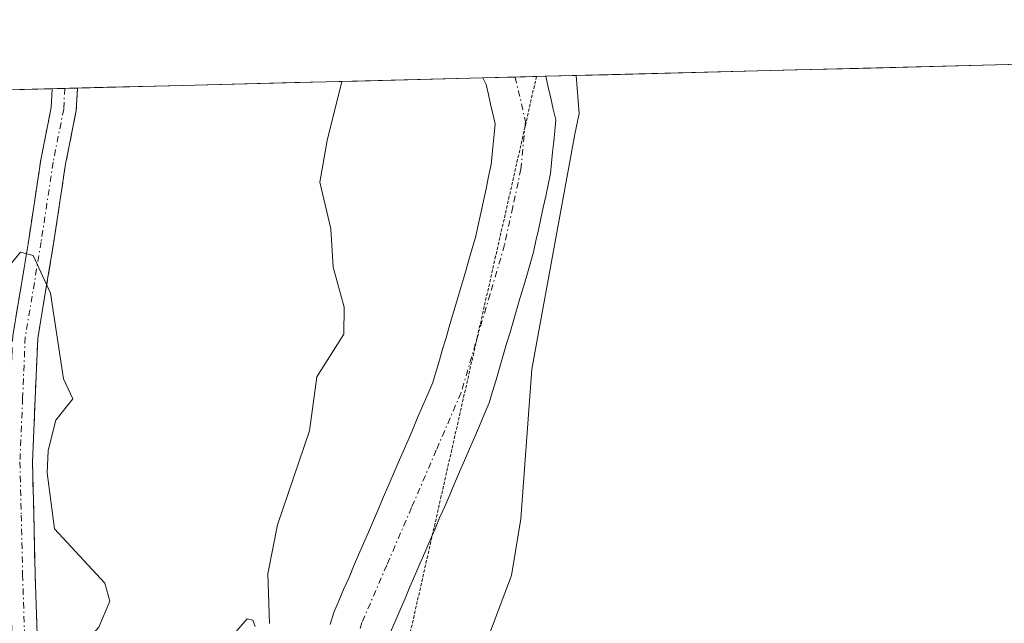
# Model space of a CAD drawing. Units: metres. Extents: x 671734 to 675200, y 4751400 to 4753799.
# Drawn here: x 673586 to 673664, y 4753717 to 4753766 of the extents above; entities that cross this region are included whole.
import ezdxf

# ---------------------------------------------------------------- set-up
doc = ezdxf.new("R2010")
doc.units = ezdxf.units.M
doc.header["$MEASUREMENT"] = 0
for name, pattern in [('TRAZO_Y_PUNTO', [1, 0.5, -0.25, 0, -0.25]), ('TRAZOS2', [0.375, 0.25, -0.125]), ('TRAZOSX2', [1.5, 1, -0.5])]:
    doc.linetypes.add(name, pattern=pattern)
for name, color, linetype, lineweight in [('Camino', 19, 'TRAZOSX2', 0), ('Camino Cxs', 19, 'Continuous', 0), ('Camino eje', 19, 'TRAZO_Y_PUNTO', 0), ('Corriente natural Cxs', 5, 'Continuous', 13), ('Corriente natural eje', 5, 'TRAZO_Y_PUNTO', 0), ('Corriente natural superficial', 5, 'Continuous', 13), ('Curva de nivel normal', 36, 'Continuous', 0), ('Municipio CxS', 142, 'Continuous', 0), ('Pastizal CxS', 92, 'Continuous', 0), ('Roquedo CxS', 135, 'Continuous', 0), ('Suelo desnudo CxS', 43, 'Continuous', 0), ('Vía pecuaria eje', 92, 'TRAZOS2', 0)]:
    doc.layers.add(name, color=color, linetype=linetype, lineweight=lineweight)

# ---------------------------------------------------------------- blocks, each defined once
blk = doc.blocks.new('*U186')
at = {"layer": 'Curva de nivel normal', "color": 36, "linetype": 'Continuous', "lineweight": 0}
for points in [[(673584.86, 4753745.83, 915), (673585.84, 4753747.01, 915), (673586.85, 4753746.75, 915), (673588.23, 4753743.74, 915), (673589.27, 4753736.9, 915), (673590.02, 4753735.32, 915), (673588.65, 4753733.6, 915), (673588.05, 4753731.18, 915), (673587.96, 4753729.4, 915), (673588.56, 4753724.94, 915), (673592.57, 4753720.62, 915), (673592.98, 4753719.16, 915), (673592.1, 4753717.1, 915), (673589.23, 4753713.88, 915), (673587.84, 4753705.14, 915), (673586.01, 4753700.84, 915), (673585.03, 4753700, 915)], [(673601.6, 4753715.08, 915), (673603.94, 4753717.77, 915), (673604.37, 4753717.66, 915), (673604.56, 4753717.16, 915)], [(673605.7, 4753717.4, 915), (673605.58, 4753721.35, 915), (673606.34, 4753725.25, 915), (673608.91, 4753732.76, 915), (673609.48, 4753737.07, 915), (673611.64, 4753740.47, 915), (673611.67, 4753742.64, 915), (673610.78, 4753745.83, 915), (673610.6, 4753748.87, 915), (673609.74, 4753752.6, 915), (673610.31, 4753755.93, 915), (673611.49, 4753760.64, 915)], [(673630.189, 4753761.113, 915), (673630.19, 4753761.11, 915), (673630.43, 4753758.09, 915), (673630.09, 4753756.43, 915), (673626.64, 4753737.67, 915), (673625.77, 4753725.75, 915), (673625.03, 4753721.22, 915), (673620.62, 4753709.52, 915), (673619.06, 4753702.82, 915), (673617.44, 4753697.61, 915), (673616.67, 4753692.49, 915), (673615.56, 4753689.1, 915), (673613.67, 4753673.49, 915), (673610.51, 4753665.96, 915)]]:
    blk.add_polyline3d(points, dxfattribs=at)

msp = doc.modelspace()

# ---------------------------------------------------------------- linework, layer by layer
at = {"layer": 'Camino', "color": 19, "linetype": 'TRAZOSX2', "lineweight": 0}
for points in [[(673589.6649, 4753665.2269), (673589.4571, 4753669.5905), (673589.1385, 4753676.8109), (673589.1385, 4753689.8927), (673587.8835, 4753699.7233), (673586.2959, 4753706.2855), (673585.2249, 4753714.7479), (673585.0115, 4753721.2555), (673584.9055, 4753726.0219), (673584.7989, 4753730.2873), (673585.0119, 4753735.4015), (673585.2263, 4753740.3315), (673586.5051, 4753748.0037), (673587.4599, 4753754.3697), (673588.2971, 4753758.5549), (673588.374, 4753760.0555)], [(673590.3792, 4753760.1062), (673590.2869, 4753758.3063), (673589.4305, 4753754.0251), (673588.4805, 4753747.6909), (673587.2191, 4753740.1229), (673587.0101, 4753735.3165), (673586.7999, 4753730.2707), (673586.9049, 4753726.0691), (673587.0107, 4753721.3105), (673587.2207, 4753714.9065), (673588.2661, 4753706.6473), (673589.8535, 4753700.0861), (673591.1385, 4753690.0199), (673591.1385, 4753676.8549), (673591.3171, 4753672.8093)], [(673589.3765, 4753760.0808), (673588.374, 4753760.0555)], [(673590.3792, 4753760.1062), (673589.3765, 4753760.0808)]]:
    msp.add_lwpolyline(points, dxfattribs=at)
at = {"layer": 'Camino Cxs', "color": 19, "linetype": 'Continuous', "lineweight": 0}
msp.add_polyline3d([(673585.2263, 4753740.3315, 914.8302), (673585.8657, 4753744.1676, 914.8746), (673586.5051, 4753748.0037, 914.9792), (673586.9825, 4753751.1867, 915.005), (673587.4599, 4753754.3697, 915.0125), (673588.2971, 4753758.5549, 915.0739), (673588.3739, 4753760.0554, 915.1056), (673590.3791, 4753760.1061, 915.1422), (673590.2869, 4753758.3063, 915.1548), (673589.4305, 4753754.0251, 915.1035), (673588.9555, 4753750.858, 915.1218), (673588.4805, 4753747.6909, 915.1026), (673587.8498, 4753743.9069, 914.9333), (673587.2191, 4753740.1229, 914.7899), (673587.0101, 4753735.3165, 914.761), (673586.905, 4753732.7936, 914.7781), (673586.7999, 4753730.2707, 914.8032), (673586.9049, 4753726.0691, 914.7758), (673587.0107, 4753721.3105, 914.6885), (673587.1157, 4753718.1085, 914.6707), (673587.2207, 4753714.9065, 914.7629)], dxfattribs=at)
at = {"layer": 'Camino eje', "color": 19, "linetype": 'TRAZO_Y_PUNTO', "lineweight": 0}
msp.add_lwpolyline([(673589.3765, 4753760.0808), (673589.2919, 4753758.4307), (673588.4453, 4753754.1973), (673587.4927, 4753747.8473), (673586.2227, 4753740.2273), (673586.0111, 4753735.3589), (673585.7995, 4753730.2789), (673585.9053, 4753726.0455), (673586.0111, 4753721.2831), (673586.2227, 4753714.8273), (673587.2811, 4753706.4663), (673588.8685, 4753699.9047), (673590.1385, 4753689.9563), (673590.1385, 4753676.8329), (673590.3567, 4753671.8891)], dxfattribs=at)
at = {"layer": 'Corriente natural Cxs', "color": 5, "linetype": 'Continuous', "lineweight": 13}
msp.add_polyline3d([(673610.5601, 4753717.3101, 914.2482), (673610.8401, 4753718.2701, 914.2169), (673611.2401, 4753719.1901, 914.189), (673611.6301, 4753720.1001, 914.1753), (673612.0301, 4753721.0201, 914.1898), (673612.4201, 4753721.9401, 914.2052), (673612.8201, 4753722.8601, 914.2218), (673613.2101, 4753723.7701, 914.2395), (673613.6101, 4753724.6901, 914.2572), (673614.0001, 4753725.6101, 914.2725), (673614.4001, 4753726.5301, 914.2857), (673614.7901, 4753727.4401, 914.2965), (673615.1901, 4753728.3601, 914.3052), (673615.5901, 4753729.2801, 914.3135), (673615.9801, 4753730.2001, 914.3195), (673616.3801, 4753731.1201, 914.3226), (673616.7701, 4753732.0301, 914.3406), (673617.1701, 4753732.9501, 914.3581), (673617.5601, 4753733.8701, 914.3696), (673617.9601, 4753734.7801, 914.3802), (673618.3501, 4753735.7001, 914.3844), (673618.7501, 4753736.6201, 914.3825), (673619.0101, 4753737.5101, 914.375), (673619.2701, 4753738.4001, 914.3637), (673619.5301, 4753739.2901, 914.3766), (673619.8001, 4753740.1801, 914.3888), (673620.0601, 4753741.0701, 914.3973), (673620.3201, 4753741.9601, 914.4018), (673620.5801, 4753742.8501, 914.4023), (673620.8401, 4753743.7401, 914.3982), (673621.1001, 4753744.6301, 914.3891), (673621.3701, 4753745.5201, 914.3765), (673621.6301, 4753746.4101, 914.3862), (673621.8901, 4753747.3001, 914.4115), (673622.1501, 4753748.1901, 914.426), (673622.3601, 4753749.1601, 914.4297), (673622.5701, 4753750.1301, 914.4329), (673622.7801, 4753751.1001, 914.435), (673622.9901, 4753752.0801, 914.436), (673623.2001, 4753753.0501, 914.436), (673623.4101, 4753754.0201, 914.4485), (673623.4901, 4753754.8301, 914.4631), (673623.5601, 4753755.6401, 914.4771), (673623.6401, 4753756.4401, 914.4915), (673623.7201, 4753757.2501, 914.5061), (673623.5401, 4753758.0401, 914.5064), (673623.3601, 4753758.8201, 914.5208), (673623.1801, 4753759.6001, 914.5514), (673623.0001, 4753760.3901, 914.5761), (673622.7401, 4753760.9201, 914.574), (673622.7381, 4753760.9244, 914.5739), (673625.244, 4753760.9876, 914.8518), (673627.75, 4753761.0508, 915.1555), (673627.9501, 4753760.1801, 915.1079), (673628.1501, 4753759.3001, 915.0703), (673628.3501, 4753758.4301, 915.0479), (673628.5501, 4753757.5601, 915.0734), (673628.4701, 4753756.7001, 915.0423), (673628.3901, 4753755.8501, 915.0117), (673628.3001, 4753754.9901, 914.9793), (673628.2201, 4753754.1401, 914.9495), (673628.1401, 4753753.2801, 914.9255), (673627.9501, 4753752.3801, 914.8989), (673627.7501, 4753751.4901, 914.8729), (673627.5601, 4753750.5901, 914.8513), (673627.3601, 4753749.7001, 914.8304), (673627.1701, 4753748.8001, 914.8138), (673626.9701, 4753747.9101, 914.8473), (673626.7801, 4753747.0101, 914.9158), (673626.5101, 4753746.0901, 914.9874), (673626.2401, 4753745.1601, 915.0535), (673625.9701, 4753744.2401, 915.1067), (673625.6901, 4753743.3101, 915.1211), (673625.4201, 4753742.3901, 915.0336), (673625.1501, 4753741.4601, 914.9504), (673624.8801, 4753740.5401, 914.8723), (673624.6101, 4753739.6101, 914.7985), (673624.3401, 4753738.6901, 914.7298), (673624.0601, 4753737.7601, 914.7038), (673623.7901, 4753736.8401, 914.6907), (673623.5201, 4753735.9101, 914.6791), (673623.2501, 4753734.9901, 914.6685), (673622.8501, 4753734.0701, 914.6428), (673622.4601, 4753733.1601, 914.6258), (673622.0601, 4753732.2401, 914.6266), (673621.6701, 4753731.3201, 914.64), (673621.2701, 4753730.4001, 914.6644), (673620.8801, 4753729.4801, 914.6846), (673620.4801, 4753728.5701, 914.6938), (673620.0901, 4753727.6501, 914.6673), (673619.6901, 4753726.7301, 914.6343), (673619.2901, 4753725.8201, 914.5983), (673618.9001, 4753724.9001, 914.5605), (673618.5001, 4753723.9801, 914.5188), (673618.1101, 4753723.0601, 914.4637), (673617.7101, 4753722.1401, 914.3962), (673617.3201, 4753721.2301, 914.3329), (673616.9201, 4753720.3101, 914.271), (673616.5301, 4753719.3901, 914.2129), (673616.1301, 4753718.4801, 914.1914), (673615.7401, 4753717.5601, 914.204), (673615.3401, 4753716.6401, 914.2112)], dxfattribs=at)
at = {"layer": 'Corriente natural eje', "color": 5, "linetype": 'TRAZO_Y_PUNTO', "lineweight": 0}
msp.add_polyline3d([(673625.3202, 4753760.9897, 914.8604), (673626.1401, 4753757.4101, 914.6386), (673625.7801, 4753753.6501, 914.5732), (673625.1251, 4753750.6251, 914.5856), (673624.4701, 4753747.6001, 914.6374), (673623.3134, 4753743.6701, 914.6868), (673622.1568, 4753739.7401, 914.4399), (673621.0001, 4753735.8101, 914.4142), (673619.0226, 4753731.2226, 914.4777), (673617.0451, 4753726.6351, 914.3551), (673615.0676, 4753722.0476, 914.2397), (673613.0901, 4753717.4601, 914.1663), (673612.0051, 4753713.7901, 914.113)], dxfattribs=at)
at = {"layer": 'Corriente natural superficial', "color": 5, "linetype": 'Continuous', "lineweight": 13}
for points in [[(673610.5601, 4753717.3101, 914.2482), (673610.8401, 4753718.2701, 914.2169), (673611.2401, 4753719.1901, 914.189), (673611.6301, 4753720.1001, 914.1753), (673612.0301, 4753721.0201, 914.1898), (673612.4201, 4753721.9401, 914.2052), (673612.8201, 4753722.8601, 914.2218), (673613.2101, 4753723.7701, 914.2395), (673613.6101, 4753724.6901, 914.2572), (673614.0001, 4753725.6101, 914.2725), (673614.4001, 4753726.5301, 914.2857), (673614.7901, 4753727.4401, 914.2965), (673615.1901, 4753728.3601, 914.3052), (673615.5901, 4753729.2801, 914.3135), (673615.9801, 4753730.2001, 914.3195), (673616.3801, 4753731.1201, 914.3226), (673616.7701, 4753732.0301, 914.3406), (673617.1701, 4753732.9501, 914.3581), (673617.5601, 4753733.8701, 914.3696), (673617.9601, 4753734.7801, 914.3802), (673618.3501, 4753735.7001, 914.3844), (673618.7501, 4753736.6201, 914.3825), (673619.0101, 4753737.5101, 914.375), (673619.2701, 4753738.4001, 914.3637), (673619.5301, 4753739.2901, 914.3766), (673619.8001, 4753740.1801, 914.3888), (673620.0601, 4753741.0701, 914.3973), (673620.3201, 4753741.9601, 914.4018), (673620.5801, 4753742.8501, 914.4023), (673620.8401, 4753743.7401, 914.3982), (673621.1001, 4753744.6301, 914.3891), (673621.3701, 4753745.5201, 914.3765), (673621.6301, 4753746.4101, 914.3862), (673621.8901, 4753747.3001, 914.4115), (673622.1501, 4753748.1901, 914.426), (673622.3601, 4753749.1601, 914.4297), (673622.5701, 4753750.1301, 914.4329), (673622.7801, 4753751.1001, 914.435), (673622.9901, 4753752.0801, 914.436), (673623.2001, 4753753.0501, 914.436), (673623.4101, 4753754.0201, 914.4485), (673623.4901, 4753754.8301, 914.4631), (673623.5601, 4753755.6401, 914.4771), (673623.6401, 4753756.4401, 914.4915), (673623.7201, 4753757.2501, 914.5061), (673623.5401, 4753758.0401, 914.5064), (673623.3601, 4753758.8201, 914.5208), (673623.1801, 4753759.6001, 914.5514), (673623.0001, 4753760.3901, 914.5761), (673622.7401, 4753760.9201, 914.574), (673622.7381, 4753760.9244, 914.5739)], [(673627.75, 4753761.0508, 915.1555), (673627.9501, 4753760.1801, 915.1079), (673628.1501, 4753759.3001, 915.0703), (673628.3501, 4753758.4301, 915.0479), (673628.5501, 4753757.5601, 915.0734), (673628.4701, 4753756.7001, 915.0423), (673628.3901, 4753755.8501, 915.0117), (673628.3001, 4753754.9901, 914.9793), (673628.2201, 4753754.1401, 914.9495), (673628.1401, 4753753.2801, 914.9255), (673627.9501, 4753752.3801, 914.8989), (673627.7501, 4753751.4901, 914.8729), (673627.5601, 4753750.5901, 914.8513), (673627.3601, 4753749.7001, 914.8304), (673627.1701, 4753748.8001, 914.8138), (673626.9701, 4753747.9101, 914.8473), (673626.7801, 4753747.0101, 914.9158), (673626.5101, 4753746.0901, 914.9874), (673626.2401, 4753745.1601, 915.0535), (673625.9701, 4753744.2401, 915.1067), (673625.6901, 4753743.3101, 915.1211), (673625.4201, 4753742.3901, 915.0336), (673625.1501, 4753741.4601, 914.9504), (673624.8801, 4753740.5401, 914.8723), (673624.6101, 4753739.6101, 914.7985), (673624.3401, 4753738.6901, 914.7298), (673624.0601, 4753737.7601, 914.7038), (673623.7901, 4753736.8401, 914.6907), (673623.5201, 4753735.9101, 914.6791), (673623.2501, 4753734.9901, 914.6685), (673622.8501, 4753734.0701, 914.6428), (673622.4601, 4753733.1601, 914.6258), (673622.0601, 4753732.2401, 914.6266), (673621.6701, 4753731.3201, 914.64), (673621.2701, 4753730.4001, 914.6644), (673620.8801, 4753729.4801, 914.6846), (673620.4801, 4753728.5701, 914.6938), (673620.0901, 4753727.6501, 914.6673), (673619.6901, 4753726.7301, 914.6343), (673619.2901, 4753725.8201, 914.5983), (673618.9001, 4753724.9001, 914.5605), (673618.5001, 4753723.9801, 914.5188), (673618.1101, 4753723.0601, 914.4637), (673617.7101, 4753722.1401, 914.3962), (673617.3201, 4753721.2301, 914.3329), (673616.9201, 4753720.3101, 914.271), (673616.5301, 4753719.3901, 914.2129), (673616.1301, 4753718.4801, 914.1914), (673615.7401, 4753717.5601, 914.204), (673615.3401, 4753716.6401, 914.2112)], [(673625.3202, 4753760.9897, 914.861), (673625.244, 4753760.9877, 914.8518), (673622.7381, 4753760.9244, 914.5739)], [(673627.75, 4753761.0508, 915.1555), (673625.3202, 4753760.9897, 914.861)]]:
    msp.add_polyline3d(points, dxfattribs=at)
at = {"layer": 'Municipio CxS', "color": 142, "linetype": 'Continuous', "lineweight": 0}
msp.add_polyline3d([(673582.768, 4753759.9137, 915.2328), (673587.7618, 4753760.04, 915.0964), (673592.7556, 4753760.1662, 915.1895), (673597.7493, 4753760.2925, 915.2932), (673602.7431, 4753760.4188, 915.3893), (673607.7369, 4753760.5451, 915.2834), (673612.7307, 4753760.6713, 914.9521), (673617.7245, 4753760.7976, 914.8068), (673622.7183, 4753760.9239, 914.5718), (673627.7121, 4753761.0501, 915.1507), (673632.7059, 4753761.1764, 915.678), (673637.6996, 4753761.3027, 915.8938), (673642.6934, 4753761.4289, 916.062), (673647.6872, 4753761.5552, 916.0795), (673652.681, 4753761.6815, 916.0747), (673657.6748, 4753761.8078, 916.0869), (673662.6686, 4753761.934, 916.031), (673667.6624, 4753762.0603, 916.0179)], dxfattribs=at)
at = {"layer": 'Pastizal CxS', "color": 92, "linetype": 'Continuous', "lineweight": 0}
for points in [[(673615.3401, 4753716.6401, 914.8321), (673615.7401, 4753717.5601, 914.8498), (673616.1301, 4753718.4801, 914.8398), (673616.5301, 4753719.3901, 914.82), (673616.9201, 4753720.3101, 914.7867), (673617.3201, 4753721.2301, 914.7425), (673617.7101, 4753722.1401, 914.7151), (673618.1101, 4753723.0601, 914.7916), (673618.5001, 4753723.9801, 914.8936), (673618.9001, 4753724.9001, 914.97), (673619.2901, 4753725.8201, 915.0183), (673619.6901, 4753726.7301, 915.0404), (673620.0901, 4753727.6501, 915.0373), (673620.4801, 4753728.5701, 915.0352), (673620.8801, 4753729.4801, 915.0372), (673621.2701, 4753730.4001, 915.0425), (673621.6701, 4753731.3201, 915.052), (673622.0601, 4753732.2401, 915.0648), (673622.4601, 4753733.1601, 915.0944), (673622.8501, 4753734.0701, 915.1342), (673623.2501, 4753734.9901, 915.1727), (673623.5201, 4753735.9101, 915.202), (673623.7901, 4753736.8401, 915.2299), (673624.0601, 4753737.7601, 915.2472), (673624.3401, 4753738.6901, 915.2448), (673624.6101, 4753739.6101, 915.2466), (673624.8801, 4753740.5401, 915.2527), (673625.1501, 4753741.4601, 915.2633), (673625.4201, 4753742.3901, 915.2783), (673625.6901, 4753743.3101, 915.314), (673625.9701, 4753744.2401, 915.3507), (673626.2401, 4753745.1601, 915.3837), (673626.5101, 4753746.0901, 915.4143), (673626.7801, 4753747.0101, 915.4423), (673626.9701, 4753747.9101, 915.4613), (673627.1701, 4753748.8001, 915.482), (673627.3601, 4753749.7001, 915.5057), (673627.5601, 4753750.5901, 915.5305), (673627.7501, 4753751.4901, 915.5486), (673627.9501, 4753752.3801, 915.5671), (673628.1401, 4753753.2801, 915.6098), (673628.2201, 4753754.1401, 915.6489), (673628.3001, 4753754.9901, 915.6867), (673628.3901, 4753755.8501, 915.724), (673628.4701, 4753756.7001, 915.7598), (673628.5501, 4753757.5601, 915.7942), (673628.3501, 4753758.4301, 915.8161), (673628.1501, 4753759.3001, 915.8379), (673627.9501, 4753760.1801, 915.86), (673627.7501, 4753761.0501, 915.8819), (673627.7499, 4753761.0511, 915.8819), (673806.1541, 4753765.5621, 924.3948)], [(673806.1541, 4753765.5621, 924.3948), (673627.75, 4753761.0508, 915.8819)], [(673627.7499, 4753761.0511, 915.8819), (673627.7501, 4753761.0501, 915.8819), (673627.9501, 4753760.1801, 915.86), (673628.1501, 4753759.3001, 915.8379), (673628.3501, 4753758.4301, 915.8161), (673628.5501, 4753757.5601, 915.7942), (673628.4701, 4753756.7001, 915.7598), (673628.3901, 4753755.8501, 915.724), (673628.3001, 4753754.9901, 915.6867), (673628.2201, 4753754.1401, 915.6489), (673628.1401, 4753753.2801, 915.6098), (673627.9501, 4753752.3801, 915.5671), (673627.7501, 4753751.4901, 915.5486), (673627.5601, 4753750.5901, 915.5305), (673627.3601, 4753749.7001, 915.5057), (673627.1701, 4753748.8001, 915.482), (673626.9701, 4753747.9101, 915.4613), (673626.7801, 4753747.0101, 915.4423), (673626.5101, 4753746.0901, 915.4143), (673626.2401, 4753745.1601, 915.3837), (673625.9701, 4753744.2401, 915.3507), (673625.6901, 4753743.3101, 915.314), (673625.4201, 4753742.3901, 915.2783), (673625.1501, 4753741.4601, 915.2633), (673624.8801, 4753740.5401, 915.2527), (673624.6101, 4753739.6101, 915.2466), (673624.3401, 4753738.6901, 915.2448), (673624.0601, 4753737.7601, 915.2472), (673623.7901, 4753736.8401, 915.2299), (673623.5201, 4753735.9101, 915.202), (673623.2501, 4753734.9901, 915.1727), (673622.8501, 4753734.0701, 915.1342), (673622.4601, 4753733.1601, 915.0944), (673622.0601, 4753732.2401, 915.0648), (673621.6701, 4753731.3201, 915.052), (673621.2701, 4753730.4001, 915.0425), (673620.8801, 4753729.4801, 915.0372), (673620.4801, 4753728.5701, 915.0352), (673620.0901, 4753727.6501, 915.0373), (673619.6901, 4753726.7301, 915.0404), (673619.2901, 4753725.8201, 915.0183), (673618.9001, 4753724.9001, 914.97), (673618.5001, 4753723.9801, 914.8936), (673618.1101, 4753723.0601, 914.7916), (673617.7101, 4753722.1401, 914.7151), (673617.3201, 4753721.2301, 914.7425), (673616.9201, 4753720.3101, 914.7867), (673616.5301, 4753719.3901, 914.82), (673616.1301, 4753718.4801, 914.8398), (673615.7401, 4753717.5601, 914.8498), (673615.3401, 4753716.6401, 914.8321)]]:
    msp.add_polyline3d(points, dxfattribs=at)
at = {"layer": 'Roquedo CxS', "color": 135, "linetype": 'Continuous', "lineweight": 0}
for points in [[(673546.4612, 4753758.9957, 916.957), (673622.7381, 4753760.9244, 914.9787), (673622.7401, 4753760.9201, 914.9788), (673623.0001, 4753760.3901, 914.9958), (673623.1801, 4753759.6001, 914.9837), (673623.3601, 4753758.8201, 914.9744), (673623.5401, 4753758.0401, 914.9671), (673623.7201, 4753757.2501, 914.9811), (673623.6401, 4753756.4401, 914.9852), (673623.5601, 4753755.6401, 914.9915), (673623.4901, 4753754.8301, 915.0021), (673623.4101, 4753754.0201, 915.0134), (673623.2001, 4753753.0501, 915.0152), (673622.9901, 4753752.0801, 915.0246), (673622.7801, 4753751.1001, 915.0395), (673622.5701, 4753750.1301, 915.0585), (673622.3601, 4753749.1601, 915.0743), (673622.1501, 4753748.1901, 915.0833), (673621.8901, 4753747.3001, 915.0642), (673621.6301, 4753746.4101, 915), (673621.3701, 4753745.5201, 914.938), (673621.1001, 4753744.6301, 914.8768), (673620.8401, 4753743.7401, 914.8192), (673620.5801, 4753742.8501, 914.7638), (673620.3201, 4753741.9601, 914.7463), (673620.0601, 4753741.0701, 914.7542), (673619.8001, 4753740.1801, 914.7646), (673619.5301, 4753739.2901, 914.7762), (673619.2701, 4753738.4001, 914.7915), (673619.0101, 4753737.5101, 914.8093), (673618.7501, 4753736.6201, 914.8057), (673618.3501, 4753735.7001, 914.7966), (673617.9601, 4753734.7801, 914.7972), (673617.5601, 4753733.8701, 914.8054), (673617.1701, 4753732.9501, 914.8081), (673616.7701, 4753732.0301, 914.7956), (673616.3801, 4753731.1201, 914.7746), (673615.9801, 4753730.2001, 914.7497), (673615.5901, 4753729.2801, 914.7229), (673615.1901, 4753728.3601, 914.6918), (673614.7901, 4753727.4401, 914.6546), (673614.4001, 4753726.5301, 914.5793), (673614.0001, 4753725.6101, 914.5119), (673613.6101, 4753724.6901, 914.4547), (673613.2101, 4753723.7701, 914.406), (673612.8201, 4753722.8601, 914.3675), (673612.4201, 4753721.9401, 914.3511), (673612.2175, 4753721.4622, 914.3543), (673612.0301, 4753721.0201, 914.355), (673611.6301, 4753720.1001, 914.3487), (673611.2401, 4753719.1901, 914.3327), (673610.8401, 4753718.2701, 914.3063), (673610.5601, 4753717.3101, 914.2761)], [(673622.7381, 4753760.9244, 914.9787), (673546.4612, 4753758.9957, 916.957)], [(673622.7381, 4753760.9244, 914.9787), (673622.7401, 4753760.9201, 914.9788), (673623.0001, 4753760.3901, 914.9958), (673623.1801, 4753759.6001, 914.9837), (673623.3601, 4753758.8201, 914.9744), (673623.5401, 4753758.0401, 914.9671), (673623.7201, 4753757.2501, 914.9811), (673623.6401, 4753756.4401, 914.9852), (673623.5601, 4753755.6401, 914.9915), (673623.4901, 4753754.8301, 915.0021), (673623.4101, 4753754.0201, 915.0134), (673623.2001, 4753753.0501, 915.0152), (673622.9901, 4753752.0801, 915.0246), (673622.7801, 4753751.1001, 915.0395), (673622.5701, 4753750.1301, 915.0585), (673622.3601, 4753749.1601, 915.0743), (673622.1501, 4753748.1901, 915.0833), (673621.8901, 4753747.3001, 915.0642), (673621.6301, 4753746.4101, 915), (673621.3701, 4753745.5201, 914.938), (673621.1001, 4753744.6301, 914.8768), (673620.8401, 4753743.7401, 914.8192), (673620.5801, 4753742.8501, 914.7638), (673620.3201, 4753741.9601, 914.7463), (673620.0601, 4753741.0701, 914.7542), (673619.8001, 4753740.1801, 914.7646), (673619.5301, 4753739.2901, 914.7762), (673619.2701, 4753738.4001, 914.7915), (673619.0101, 4753737.5101, 914.8093), (673618.7501, 4753736.6201, 914.8057), (673618.3501, 4753735.7001, 914.7966), (673617.9601, 4753734.7801, 914.7972), (673617.5601, 4753733.8701, 914.8054), (673617.1701, 4753732.9501, 914.8081), (673616.7701, 4753732.0301, 914.7956), (673616.3801, 4753731.1201, 914.7746), (673615.9801, 4753730.2001, 914.7497), (673615.5901, 4753729.2801, 914.7229), (673615.1901, 4753728.3601, 914.6918), (673614.7901, 4753727.4401, 914.6546), (673614.4001, 4753726.5301, 914.5793), (673614.0001, 4753725.6101, 914.5119), (673613.6101, 4753724.6901, 914.4547), (673613.2101, 4753723.7701, 914.406), (673612.8201, 4753722.8601, 914.3675), (673612.4201, 4753721.9401, 914.3511), (673612.2175, 4753721.4622, 914.3543), (673612.0301, 4753721.0201, 914.355), (673611.6301, 4753720.1001, 914.3487), (673611.2401, 4753719.1901, 914.3327), (673610.8401, 4753718.2701, 914.3063), (673610.5601, 4753717.3101, 914.2761)]]:
    msp.add_polyline3d(points, dxfattribs=at)
at = {"layer": 'Suelo desnudo CxS', "color": 43, "linetype": 'Continuous', "lineweight": 0}
for points in [[(673610.5601, 4753717.3101, 914.2761), (673610.8401, 4753718.2701, 914.3063), (673611.2401, 4753719.1901, 914.3327), (673611.6301, 4753720.1001, 914.3487), (673612.0301, 4753721.0201, 914.355), (673612.2175, 4753721.4622, 914.3543), (673612.4201, 4753721.9401, 914.3511), (673612.8201, 4753722.8601, 914.3675), (673613.2101, 4753723.7701, 914.406), (673613.6101, 4753724.6901, 914.4547), (673614.0001, 4753725.6101, 914.5119), (673614.4001, 4753726.5301, 914.5793), (673614.7901, 4753727.4401, 914.6546), (673615.1901, 4753728.3601, 914.6918), (673615.5901, 4753729.2801, 914.7229), (673615.9801, 4753730.2001, 914.7497), (673616.3801, 4753731.1201, 914.7746), (673616.7701, 4753732.0301, 914.7956), (673617.1701, 4753732.9501, 914.8081), (673617.5601, 4753733.8701, 914.8054), (673617.9601, 4753734.7801, 914.7972), (673618.3501, 4753735.7001, 914.7966), (673618.7501, 4753736.6201, 914.8057), (673619.0101, 4753737.5101, 914.8093), (673619.2701, 4753738.4001, 914.7915), (673619.5301, 4753739.2901, 914.7762), (673619.8001, 4753740.1801, 914.7646), (673620.0601, 4753741.0701, 914.7542), (673620.3201, 4753741.9601, 914.7463), (673620.5801, 4753742.8501, 914.7638), (673620.8401, 4753743.7401, 914.8192), (673621.1001, 4753744.6301, 914.8768), (673621.3701, 4753745.5201, 914.938), (673621.6301, 4753746.4101, 915), (673621.8901, 4753747.3001, 915.0642), (673622.1501, 4753748.1901, 915.0833), (673622.3601, 4753749.1601, 915.0743), (673622.5701, 4753750.1301, 915.0585), (673622.7801, 4753751.1001, 915.0395), (673622.9901, 4753752.0801, 915.0246), (673623.2001, 4753753.0501, 915.0152), (673623.4101, 4753754.0201, 915.0134), (673623.4901, 4753754.8301, 915.0021), (673623.5601, 4753755.6401, 914.9915), (673623.6401, 4753756.4401, 914.9852), (673623.7201, 4753757.2501, 914.9811), (673623.5401, 4753758.0401, 914.9671), (673623.3601, 4753758.8201, 914.9744), (673623.1801, 4753759.6001, 914.9837), (673623.0001, 4753760.3901, 914.9958), (673622.7401, 4753760.9201, 914.9788), (673622.7381, 4753760.9244, 914.9787), (673627.7499, 4753761.0511, 915.8819), (673627.7501, 4753761.0501, 915.8819), (673627.9501, 4753760.1801, 915.86), (673628.1501, 4753759.3001, 915.8379), (673628.3501, 4753758.4301, 915.8161), (673628.5501, 4753757.5601, 915.7942), (673628.4701, 4753756.7001, 915.7598), (673628.3901, 4753755.8501, 915.724), (673628.3001, 4753754.9901, 915.6867), (673628.2201, 4753754.1401, 915.6489), (673628.1401, 4753753.2801, 915.6098), (673627.9501, 4753752.3801, 915.5671), (673627.7501, 4753751.4901, 915.5486), (673627.5601, 4753750.5901, 915.5305), (673627.3601, 4753749.7001, 915.5057), (673627.1701, 4753748.8001, 915.482), (673626.9701, 4753747.9101, 915.4613), (673626.7801, 4753747.0101, 915.4423), (673626.5101, 4753746.0901, 915.4143), (673626.2401, 4753745.1601, 915.3837), (673625.9701, 4753744.2401, 915.3507), (673625.6901, 4753743.3101, 915.314), (673625.4201, 4753742.3901, 915.2783), (673625.1501, 4753741.4601, 915.2633), (673624.8801, 4753740.5401, 915.2527), (673624.6101, 4753739.6101, 915.2466), (673624.3401, 4753738.6901, 915.2448), (673624.0601, 4753737.7601, 915.2472), (673623.7901, 4753736.8401, 915.2299), (673623.5201, 4753735.9101, 915.202), (673623.2501, 4753734.9901, 915.1727), (673622.8501, 4753734.0701, 915.1342), (673622.4601, 4753733.1601, 915.0944), (673622.0601, 4753732.2401, 915.0648), (673621.6701, 4753731.3201, 915.052), (673621.2701, 4753730.4001, 915.0425), (673620.8801, 4753729.4801, 915.0372), (673620.4801, 4753728.5701, 915.0352), (673620.0901, 4753727.6501, 915.0373), (673619.6901, 4753726.7301, 915.0404), (673619.2901, 4753725.8201, 915.0183), (673618.9001, 4753724.9001, 914.97), (673618.5001, 4753723.9801, 914.8936), (673618.1101, 4753723.0601, 914.7916), (673617.7101, 4753722.1401, 914.7151), (673617.3201, 4753721.2301, 914.7425), (673616.9201, 4753720.3101, 914.7867), (673616.5301, 4753719.3901, 914.82), (673616.1301, 4753718.4801, 914.8398), (673615.7401, 4753717.5601, 914.8498), (673615.3401, 4753716.6401, 914.8321)], [(673622.7381, 4753760.9244, 914.9787), (673622.7401, 4753760.9201, 914.9788), (673623.0001, 4753760.3901, 914.9958), (673623.1801, 4753759.6001, 914.9837), (673623.3601, 4753758.8201, 914.9744), (673623.5401, 4753758.0401, 914.9671), (673623.7201, 4753757.2501, 914.9811), (673623.6401, 4753756.4401, 914.9852), (673623.5601, 4753755.6401, 914.9915), (673623.4901, 4753754.8301, 915.0021), (673623.4101, 4753754.0201, 915.0134), (673623.2001, 4753753.0501, 915.0152), (673622.9901, 4753752.0801, 915.0246), (673622.7801, 4753751.1001, 915.0395), (673622.5701, 4753750.1301, 915.0585), (673622.3601, 4753749.1601, 915.0743), (673622.1501, 4753748.1901, 915.0833), (673621.8901, 4753747.3001, 915.0642), (673621.6301, 4753746.4101, 915), (673621.3701, 4753745.5201, 914.938), (673621.1001, 4753744.6301, 914.8768), (673620.8401, 4753743.7401, 914.8192), (673620.5801, 4753742.8501, 914.7638), (673620.3201, 4753741.9601, 914.7463), (673620.0601, 4753741.0701, 914.7542), (673619.8001, 4753740.1801, 914.7646), (673619.5301, 4753739.2901, 914.7762), (673619.2701, 4753738.4001, 914.7915), (673619.0101, 4753737.5101, 914.8093), (673618.7501, 4753736.6201, 914.8057), (673618.3501, 4753735.7001, 914.7966), (673617.9601, 4753734.7801, 914.7972), (673617.5601, 4753733.8701, 914.8054), (673617.1701, 4753732.9501, 914.8081), (673616.7701, 4753732.0301, 914.7956), (673616.3801, 4753731.1201, 914.7746), (673615.9801, 4753730.2001, 914.7497), (673615.5901, 4753729.2801, 914.7229), (673615.1901, 4753728.3601, 914.6918), (673614.7901, 4753727.4401, 914.6546), (673614.4001, 4753726.5301, 914.5793), (673614.0001, 4753725.6101, 914.5119), (673613.6101, 4753724.6901, 914.4547), (673613.2101, 4753723.7701, 914.406), (673612.8201, 4753722.8601, 914.3675), (673612.4201, 4753721.9401, 914.3511), (673612.2175, 4753721.4622, 914.3543), (673612.0301, 4753721.0201, 914.355), (673611.6301, 4753720.1001, 914.3487), (673611.2401, 4753719.1901, 914.3327), (673610.8401, 4753718.2701, 914.3063), (673610.5601, 4753717.3101, 914.2761)], [(673627.7499, 4753761.0511, 915.8819), (673627.7501, 4753761.0501, 915.8819), (673627.9501, 4753760.1801, 915.86), (673628.1501, 4753759.3001, 915.8379), (673628.3501, 4753758.4301, 915.8161), (673628.5501, 4753757.5601, 915.7942), (673628.4701, 4753756.7001, 915.7598), (673628.3901, 4753755.8501, 915.724), (673628.3001, 4753754.9901, 915.6867), (673628.2201, 4753754.1401, 915.6489), (673628.1401, 4753753.2801, 915.6098), (673627.9501, 4753752.3801, 915.5671), (673627.7501, 4753751.4901, 915.5486), (673627.5601, 4753750.5901, 915.5305), (673627.3601, 4753749.7001, 915.5057), (673627.1701, 4753748.8001, 915.482), (673626.9701, 4753747.9101, 915.4613), (673626.7801, 4753747.0101, 915.4423), (673626.5101, 4753746.0901, 915.4143), (673626.2401, 4753745.1601, 915.3837), (673625.9701, 4753744.2401, 915.3507), (673625.6901, 4753743.3101, 915.314), (673625.4201, 4753742.3901, 915.2783), (673625.1501, 4753741.4601, 915.2633), (673624.8801, 4753740.5401, 915.2527), (673624.6101, 4753739.6101, 915.2466), (673624.3401, 4753738.6901, 915.2448), (673624.0601, 4753737.7601, 915.2472), (673623.7901, 4753736.8401, 915.2299), (673623.5201, 4753735.9101, 915.202), (673623.2501, 4753734.9901, 915.1727), (673622.8501, 4753734.0701, 915.1342), (673622.4601, 4753733.1601, 915.0944), (673622.0601, 4753732.2401, 915.0648), (673621.6701, 4753731.3201, 915.052), (673621.2701, 4753730.4001, 915.0425), (673620.8801, 4753729.4801, 915.0372), (673620.4801, 4753728.5701, 915.0352), (673620.0901, 4753727.6501, 915.0373), (673619.6901, 4753726.7301, 915.0404), (673619.2901, 4753725.8201, 915.0183), (673618.9001, 4753724.9001, 914.97), (673618.5001, 4753723.9801, 914.8936), (673618.1101, 4753723.0601, 914.7916), (673617.7101, 4753722.1401, 914.7151), (673617.3201, 4753721.2301, 914.7425), (673616.9201, 4753720.3101, 914.7867), (673616.5301, 4753719.3901, 914.82), (673616.1301, 4753718.4801, 914.8398), (673615.7401, 4753717.5601, 914.8498), (673615.3401, 4753716.6401, 914.8321)], [(673627.75, 4753761.0508, 915.8819), (673622.7381, 4753760.9244, 914.9787)]]:
    msp.add_polyline3d(points, dxfattribs=at)
at = {"layer": 'Vía pecuaria eje', "color": 92, "linetype": 'TRAZOS2', "lineweight": 0}
msp.add_polyline3d([(673627.0139, 4753761.0325, 915.0606), (673625.9291, 4753756.2534, 914.6131), (673624.8442, 4753751.4742, 914.554), (673623.7594, 4753746.6951, 914.619), (673622.6746, 4753741.9159, 914.551), (673621.5897, 4753737.1368, 914.3909), (673620.5049, 4753732.3577, 914.515), (673619.4201, 4753727.5785, 914.5996), (673618.3352, 4753722.7994, 914.4835), (673617.2504, 4753718.0202, 914.2806), (673616.1655, 4753713.2411, 914.2896), (673615.0807, 4753708.4619, 914.194), (673613.9959, 4753703.6828, 914.1652), (673612.911, 4753698.9037, 914.0671), (673611.8262, 4753694.1245, 913.9499), (673610.7414, 4753689.3454, 913.844), (673609.6565, 4753684.5662, 914.0871), (673608.5717, 4753679.7871, 914.095), (673607.3046, 4753674.9704, 913.8718), (673607.091, 4753674.1584, 913.8681)], dxfattribs=at)

# ---------------------------------------------------------------- block references
at = {"layer": 'Curva de nivel normal', "color": 36, "linetype": 'Continuous', "lineweight": 0}
msp.add_blockref('*U186', (0, 0), dxfattribs=at)

doc.saveas('drawing.dxf')
